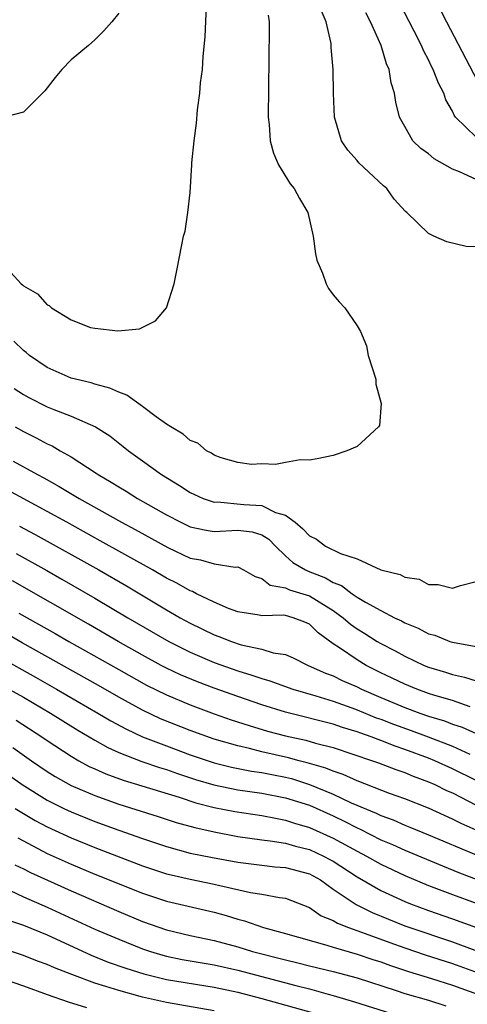
# Model space of a CAD drawing. Units: inches. Extents: x 2535000 to 2538000, y 1560000 to 1563000.
# Drawn here: x 2535695 to 2535732, y 1561073 to 1561155 of the extents above; entities that cross this region are included whole.
import ezdxf

# ---------------------------------------------------------------- set-up
doc = ezdxf.new("R2010")
doc.units = ezdxf.units.IN
doc.header["$MEASUREMENT"] = 0
doc.layers.add('LD25351560_2ft', color=253, linetype='Continuous')

msp = doc.modelspace()

# ---------------------------------------------------------------- linework, layer by layer
at = {"layer": 'LD25351560_2ft'}
for points, elevation in [([(2535733, 1561145.319), (2535731.272, 1561147), (2535731.155, 1561147.155), (2535731, 1561147.505), (2535730.447, 1561148.447), (2535730.272, 1561149), (2535729.828, 1561149.828), (2535729.392, 1561151), (2535729.253, 1561151.253), (2535729, 1561151.788), (2535728.574, 1561152.574), (2535728.405, 1561153), (2535727.806, 1561154.194), (2535726.573, 1561156.573)], 7820), ([(2535729.502, 1561157), (2535730.513, 1561155), (2535733.424, 1561149.424)], 7822), ([(2535703, 1561155.702), (2535702.42, 1561155), (2535701.756, 1561154.244), (2535701, 1561153.47), (2535700.457, 1561153), (2535699, 1561151.793), (2535698.237, 1561151), (2535697.67, 1561150.33), (2535696.801, 1561149.198), (2535695, 1561147.411), (2535693.402, 1561147)], 7810), ([(2535693.954, 1561133.954), (2535694.826, 1561133), (2535694.929, 1561132.929), (2535695, 1561132.853), (2535696.173, 1561132.173), (2535697, 1561131.233), (2535697.177, 1561131.177), (2535697.368, 1561131), (2535699, 1561129.994), (2535700.643, 1561129.357), (2535701, 1561129.284), (2535702.93, 1561129.07), (2535704.755, 1561129.244), (2535706.084, 1561129.916), (2535707.016, 1561131), (2535707.651, 1561133), (2535707.88, 1561134.119), (2535708.285, 1561136.285), (2535708.449, 1561137), (2535708.567, 1561137.433), (2535708.813, 1561139), (2535709, 1561140.656), (2535709.15, 1561143), (2535709.146, 1561143.146), (2535709.322, 1561145), (2535709.526, 1561146.474), (2535709.605, 1561147.605), (2535709.809, 1561149), (2535709.865, 1561149.865), (2535710.022, 1561151), (2535710.081, 1561152.081), (2535710.267, 1561153.733), (2535710.366, 1561156.366)], 7812), ([(2535733, 1561136.117), (2535732.15, 1561136.15), (2535730.53, 1561136.53), (2535729.454, 1561137), (2535729, 1561137.219), (2535727.181, 1561139), (2535727.078, 1561139.078), (2535726.119, 1561140.118), (2535725.507, 1561141), (2535725.215, 1561141.215), (2535723.162, 1561143.162), (2535723, 1561143.367), (2535722.22, 1561144.22), (2535721.708, 1561145), (2535721.101, 1561147), (2535721.015, 1561149), (2535721.001, 1561150.999), (2535720.841, 1561152.841), (2535720.839, 1561153), (2535720.82, 1561153.18), (2535720.408, 1561155), (2535719.979, 1561155.979)], 7816), ([(2535733, 1561141.765), (2535731.599, 1561142.401), (2535731, 1561142.631), (2535730.377, 1561143), (2535729.486, 1561143.486), (2535729, 1561143.904), (2535728.356, 1561144.357), (2535727.694, 1561145), (2535727, 1561146.196), (2535726.573, 1561147), (2535726.247, 1561148.247), (2535726.158, 1561149), (2535725.86, 1561149.86), (2535725.692, 1561151), (2535725.463, 1561151.463), (2535725.018, 1561153), (2535724.135, 1561155), (2535723.741, 1561155.741)], 7818), ([(2535715.534, 1561155.534), (2535715.614, 1561155), (2535715.631, 1561154.369), (2535715.557, 1561147), (2535715.634, 1561146.365), (2535715.717, 1561145), (2535715.981, 1561143.981), (2535716.413, 1561143), (2535717.401, 1561141.401), (2535717.735, 1561141), (2535718.177, 1561140.177), (2535718.865, 1561139), (2535719.327, 1561137), (2535719.525, 1561135.525), (2535719.636, 1561135), (2535720.107, 1561133.894), (2535720.406, 1561133), (2535720.608, 1561132.609), (2535721, 1561132.093), (2535721.492, 1561131.492), (2535721.97, 1561131), (2535723, 1561129.475), (2535723.279, 1561129), (2535723.792, 1561127.792), (2535723.947, 1561127), (2535724.566, 1561125), (2535724.589, 1561124.589), (2535725.037, 1561122.963), (2535724.873, 1561121.127), (2535724.8, 1561121), (2535723, 1561119.348), (2535722.144, 1561119), (2535721, 1561118.609), (2535719.664, 1561118.336), (2535719, 1561118.216), (2535718.236, 1561118.236), (2535717, 1561118.029), (2535716.151, 1561117.849), (2535715, 1561117.897), (2535714.143, 1561117.858), (2535713, 1561118.01), (2535711.604, 1561118.396), (2535711, 1561118.645), (2535710.8, 1561118.8), (2535710.378, 1561119), (2535709.644, 1561119.644), (2535709, 1561119.85), (2535708.398, 1561120.398), (2535707.362, 1561121), (2535707, 1561121.244), (2535706.137, 1561121.862), (2535705, 1561122.73), (2535703.67, 1561123.67), (2535703, 1561123.912), (2535702.267, 1561124.267), (2535701, 1561124.595), (2535700.697, 1561124.697), (2535699.384, 1561125), (2535699, 1561125.105), (2535697, 1561125.988), (2535695.504, 1561127), (2535695.237, 1561127.237), (2535695, 1561127.419), (2535694.191, 1561128.191)], 7814), ([(2535694.232, 1561124.232), (2535695, 1561123.724), (2535695.46, 1561123.46), (2535697, 1561122.679), (2535697.543, 1561122.457), (2535699, 1561121.915), (2535701.049, 1561121), (2535702.243, 1561120.243), (2535703.373, 1561119.373), (2535703.825, 1561119), (2535705, 1561118.166), (2535706.589, 1561117), (2535708.098, 1561116.098), (2535709, 1561115.508), (2535710.088, 1561115), (2535711, 1561114.699), (2535711.287, 1561114.714), (2535713.505, 1561114.494), (2535715, 1561114.403), (2535716.17, 1561113.83), (2535717, 1561113.597), (2535717.812, 1561113), (2535718.462, 1561112.462), (2535719, 1561111.854), (2535719.59, 1561111.591), (2535720.361, 1561111), (2535721.603, 1561110.397), (2535723, 1561109.934), (2535724.99, 1561109.01), (2535726.623, 1561108.623), (2535727, 1561108.394), (2535728.225, 1561108.225), (2535729, 1561107.793), (2535729.796, 1561107.796), (2535731, 1561107.48), (2535731.69, 1561107.69), (2535733, 1561108.036)], 7816), ([(2535694.31, 1561121), (2535695, 1561120.606), (2535696.084, 1561120.084), (2535697, 1561119.579), (2535697.406, 1561119.406), (2535698.089, 1561119), (2535699, 1561118.488), (2535701.115, 1561117.115), (2535701.273, 1561117), (2535702.371, 1561116.371), (2535703, 1561115.97), (2535703.613, 1561115.613), (2535704.565, 1561115), (2535707, 1561113.627), (2535708.205, 1561113), (2535709, 1561112.624), (2535710.331, 1561112.331), (2535711, 1561112.236), (2535713, 1561112.34), (2535714.2, 1561112.2), (2535715, 1561111.958), (2535715.59, 1561111.59), (2535716.169, 1561111), (2535717, 1561110.197), (2535717.624, 1561109.624), (2535718.671, 1561109), (2535718.89, 1561108.89), (2535720.347, 1561108.346), (2535721, 1561107.956), (2535721.694, 1561107.694), (2535722.591, 1561107), (2535723, 1561106.719), (2535723.698, 1561106.302), (2535725, 1561105.592), (2535726.147, 1561105), (2535726.727, 1561104.727), (2535727, 1561104.566), (2535728.123, 1561104.123), (2535729, 1561103.65), (2535729.525, 1561103.525), (2535730.791, 1561103), (2535731, 1561102.933), (2535733, 1561102.594)], 7818), ([(2535694.144, 1561118.144), (2535696.182, 1561117), (2535696.721, 1561116.721), (2535698.013, 1561116.013), (2535699.674, 1561115), (2535703.249, 1561113), (2535704.389, 1561112.389), (2535707.12, 1561110.88), (2535709, 1561109.995), (2535709.86, 1561109.861), (2535711, 1561109.516), (2535712.768, 1561109.233), (2535713, 1561109.253), (2535713.484, 1561109), (2535714.444, 1561108.444), (2535715, 1561108.275), (2535715.715, 1561107.715), (2535717, 1561107.506), (2535717.337, 1561107.337), (2535719, 1561106.838), (2535721, 1561105.613), (2535721.848, 1561105), (2535722.453, 1561104.453), (2535723, 1561104.057), (2535723.661, 1561103.661), (2535724.699, 1561103), (2535725, 1561102.821), (2535726.207, 1561102.207), (2535727, 1561101.762), (2535728.644, 1561101), (2535729, 1561100.858), (2535730.432, 1561100.432), (2535731, 1561100.24), (2535732.019, 1561100.019), (2535733, 1561099.695)], 7820), ([(2535732.483, 1561097.517), (2535731, 1561098.039), (2535729.527, 1561098.473), (2535729, 1561098.649), (2535728.007, 1561099), (2535727, 1561099.412), (2535725.936, 1561099.936), (2535725, 1561100.375), (2535723.764, 1561101), (2535723, 1561101.451), (2535721.52, 1561102.48), (2535721, 1561102.818), (2535719.729, 1561103.729), (2535719, 1561104.458), (2535718.619, 1561104.618), (2535717.629, 1561105), (2535717, 1561105.169), (2535716.798, 1561105.202), (2535715, 1561105.163), (2535714.784, 1561105.216), (2535713, 1561105.484), (2535712.22, 1561105.78), (2535711, 1561106.294), (2535709.534, 1561107), (2535709.189, 1561107.189), (2535709, 1561107.241), (2535707.885, 1561107.885), (2535707, 1561108.324), (2535705.836, 1561109), (2535701.453, 1561111.453), (2535698.634, 1561113), (2535697, 1561113.917), (2535693.703, 1561115.703)], 7822), ([(2535694.688, 1561112.688), (2535695.985, 1561111.985), (2535701.336, 1561109), (2535703.662, 1561107.662), (2535707, 1561105.665), (2535708.147, 1561105), (2535709, 1561104.532), (2535711, 1561103.565), (2535711.416, 1561103.416), (2535712.465, 1561103), (2535713.274, 1561102.726), (2535715, 1561102.354), (2535715.951, 1561102.049), (2535717, 1561101.899), (2535717.638, 1561101.638), (2535718.897, 1561101), (2535720.353, 1561100.353), (2535721, 1561100.119), (2535721.743, 1561099.743), (2535723, 1561099.192), (2535723.378, 1561099), (2535725, 1561098.302), (2535727, 1561097.472), (2535728.269, 1561097), (2535729, 1561096.745), (2535730.339, 1561096.339), (2535731, 1561096.075), (2535731.812, 1561095.812), (2535733, 1561095.278)], 7824), ([(2535694.389, 1561110.389), (2535696.962, 1561108.962), (2535698.242, 1561108.242), (2535701, 1561106.647), (2535703.766, 1561105), (2535707.203, 1561103), (2535709, 1561102.099), (2535711, 1561101.236), (2535713, 1561100.527), (2535714.185, 1561100.185), (2535715, 1561099.89), (2535715.697, 1561099.697), (2535717.621, 1561099), (2535719.557, 1561098.443), (2535721, 1561098.001), (2535722.556, 1561097.444), (2535723, 1561097.276), (2535724.609, 1561096.609), (2535725, 1561096.475), (2535726.06, 1561096.059), (2535727.537, 1561095.537), (2535728.982, 1561095), (2535731, 1561094.209), (2535732.46, 1561093.54)], 7826), ([(2535733, 1561091.337), (2535731, 1561092.324), (2535729.521, 1561093), (2535729, 1561093.216), (2535727, 1561093.952), (2535726.208, 1561094.208), (2535725, 1561094.697), (2535724.196, 1561095), (2535723.306, 1561095.306), (2535723, 1561095.431), (2535721.79, 1561095.79), (2535721, 1561096.068), (2535717, 1561097.067), (2535715, 1561097.697), (2535713, 1561098.379), (2535711, 1561099.079), (2535709.606, 1561099.606), (2535708.199, 1561100.199), (2535707, 1561100.771), (2535706.562, 1561101), (2535705, 1561101.85), (2535702.957, 1561103), (2535700.46, 1561104.46), (2535694.101, 1561108.101)], 7828), ([(2535694.631, 1561105.368), (2535697.664, 1561103.664), (2535698.803, 1561103), (2535703, 1561100.639), (2535705.344, 1561099.344), (2535707, 1561098.516), (2535709, 1561097.675), (2535711, 1561096.945), (2535712.442, 1561096.443), (2535713.946, 1561095.946), (2535715.492, 1561095.492), (2535717, 1561095.086), (2535718.714, 1561094.714), (2535719.523, 1561094.477), (2535721, 1561094.108), (2535724.307, 1561093), (2535724.816, 1561092.816), (2535726.252, 1561092.253), (2535727, 1561092.003), (2535727.703, 1561091.703), (2535729, 1561091.242), (2535729.543, 1561091), (2535730.513, 1561090.513), (2535731, 1561090.295), (2535733, 1561089.273)], 7830), ([(2535733, 1561087.161), (2535731.731, 1561087.731), (2535731, 1561088.11), (2535729, 1561089.025), (2535727, 1561089.803), (2535725.739, 1561090.261), (2535723, 1561091.314), (2535721.841, 1561091.841), (2535721, 1561092.114), (2535720.384, 1561092.384), (2535718.83, 1561092.83), (2535718.135, 1561093), (2535717.246, 1561093.246), (2535715, 1561093.759), (2535713.971, 1561094.029), (2535713, 1561094.238), (2535711, 1561094.82), (2535709, 1561095.533), (2535706.519, 1561096.519), (2535705, 1561097.235), (2535703, 1561098.327), (2535701.3, 1561099.3), (2535694.893, 1561102.893), (2535693, 1561103.973)], 7832), ([(2535693, 1561101.678), (2535696.009, 1561100.009), (2535697.791, 1561099), (2535701.251, 1561097), (2535702.345, 1561096.345), (2535703.642, 1561095.642), (2535705.009, 1561095.009), (2535707, 1561094.239), (2535709, 1561093.504), (2535711, 1561092.829), (2535712.466, 1561092.466), (2535714.135, 1561092.135), (2535715, 1561092.017), (2535715.839, 1561091.839), (2535717, 1561091.621), (2535717.499, 1561091.499), (2535719.017, 1561091.017), (2535721, 1561090.201), (2535722.52, 1561089.48), (2535724.601, 1561088.601), (2535725, 1561088.395), (2535726.028, 1561088.028), (2535727, 1561087.588), (2535727.429, 1561087.429), (2535729, 1561086.785), (2535733, 1561085.097)], 7834), ([(2535691.973, 1561099.973), (2535695, 1561098.321), (2535697.271, 1561097), (2535699.568, 1561095.568), (2535701, 1561094.712), (2535702.097, 1561094.097), (2535703, 1561093.7), (2535704.944, 1561092.944), (2535706.427, 1561092.427), (2535707, 1561092.26), (2535707.926, 1561091.926), (2535709.438, 1561091.438), (2535710.976, 1561090.976), (2535713, 1561090.565), (2535715, 1561090.281), (2535717, 1561089.894), (2535719, 1561089.26), (2535721, 1561088.363), (2535721.926, 1561087.926), (2535723, 1561087.363), (2535723.257, 1561087.257), (2535725, 1561086.368), (2535725.965, 1561085.965), (2535727, 1561085.485), (2535730.169, 1561084.17), (2535731.602, 1561083.602), (2535733, 1561083.076)], 7836), ([(2535694.389, 1561096.389), (2535696.56, 1561095), (2535697, 1561094.695), (2535699, 1561093.38), (2535699.657, 1561093), (2535700.527, 1561092.527), (2535701, 1561092.312), (2535701.907, 1561091.907), (2535703.372, 1561091.372), (2535708.064, 1561089.936), (2535709.471, 1561089.471), (2535711, 1561089.087), (2535712.749, 1561088.749), (2535715, 1561088.411), (2535716.168, 1561088.168), (2535717, 1561088.026), (2535717.758, 1561087.759), (2535719, 1561087.411), (2535721, 1561086.515), (2535723, 1561085.412), (2535723.793, 1561085), (2535725, 1561084.313), (2535727, 1561083.369), (2535729, 1561082.536), (2535731, 1561081.775), (2535733, 1561081.042)], 7838), ([(2535694.115, 1561094.115), (2535695.686, 1561093), (2535697, 1561092.109), (2535697.68, 1561091.68), (2535699, 1561090.935), (2535701, 1561090.075), (2535703, 1561089.361), (2535706.314, 1561088.314), (2535707.821, 1561087.822), (2535709.383, 1561087.384), (2535711, 1561087.029), (2535713, 1561086.656), (2535715, 1561086.36), (2535715.711, 1561086.289), (2535717, 1561086.074), (2535717.832, 1561085.832), (2535719, 1561085.555), (2535720.198, 1561085), (2535720.722, 1561084.722), (2535721, 1561084.561), (2535723, 1561083.258), (2535725, 1561082.126), (2535727, 1561081.192), (2535727.475, 1561081), (2535729, 1561080.433), (2535731, 1561079.735), (2535733.027, 1561079)], 7840), ([(2535692.066, 1561093), (2535694.891, 1561091), (2535697, 1561089.702), (2535698.389, 1561089), (2535699, 1561088.709), (2535701, 1561087.909), (2535703, 1561087.175), (2535705, 1561086.463), (2535707, 1561085.799), (2535709, 1561085.258), (2535710.873, 1561084.872), (2535713, 1561084.482), (2535715, 1561084.227), (2535716.109, 1561084.109), (2535717, 1561084.052), (2535719, 1561083.519), (2535719.923, 1561083), (2535721, 1561082.227), (2535722.931, 1561080.931), (2535724.274, 1561080.274), (2535727, 1561079.16), (2535727.431, 1561079), (2535731, 1561077.808), (2535732.885, 1561077.115)], 7842), ([(2535694.314, 1561089), (2535695, 1561088.57), (2535695.991, 1561087.99), (2535697, 1561087.443), (2535699, 1561086.523), (2535701, 1561085.719), (2535705, 1561084.186), (2535707, 1561083.524), (2535707.415, 1561083.415), (2535709, 1561083.052), (2535711, 1561082.649), (2535711.474, 1561082.527), (2535714.056, 1561081.944), (2535715, 1561081.801), (2535716.482, 1561081.518), (2535717, 1561081.471), (2535719, 1561080.691), (2535719.995, 1561079.995), (2535721, 1561079.598), (2535721.364, 1561079.365), (2535722.298, 1561079), (2535723.373, 1561078.627), (2535725.747, 1561077.747), (2535727, 1561077.309), (2535728.723, 1561076.723), (2535731, 1561075.979), (2535735, 1561074.526)], 7844), ([(2535694.527, 1561086.527), (2535697, 1561085.208), (2535699, 1561084.312), (2535701, 1561083.488), (2535705, 1561081.882), (2535707, 1561081.212), (2535711, 1561080.294), (2535712.012, 1561080.012), (2535713, 1561079.705), (2535713.567, 1561079.566), (2535715.146, 1561079), (2535717, 1561078.498), (2535720.477, 1561077.523), (2535721, 1561077.35), (2535723, 1561076.781), (2535724.329, 1561076.329), (2535725, 1561076.125), (2535725.822, 1561075.822), (2535727.331, 1561075.331), (2535729.262, 1561074.738), (2535731, 1561074.164), (2535734.808, 1561072.808)], 7846), ([(2535694.274, 1561084.274), (2535695, 1561083.931), (2535695.609, 1561083.609), (2535699, 1561082.078), (2535703, 1561080.354), (2535705, 1561079.521), (2535707, 1561078.82), (2535709, 1561078.347), (2535711, 1561077.916), (2535713, 1561077.377), (2535714.238, 1561077), (2535717, 1561076.29), (2535718.046, 1561076.046), (2535719, 1561075.796), (2535721, 1561075.31), (2535723, 1561074.78), (2535726.271, 1561073.729), (2535727, 1561073.48), (2535729, 1561072.909), (2535730.449, 1561072.449)], 7848), ([(2535693.881, 1561082.119), (2535695, 1561081.594), (2535697, 1561080.721), (2535701, 1561078.882), (2535703, 1561078.021), (2535705, 1561077.225), (2535705.676, 1561077), (2535706.693, 1561076.693), (2535707, 1561076.616), (2535708.337, 1561076.337), (2535711, 1561075.865), (2535713, 1561075.416), (2535717.861, 1561074.138), (2535719, 1561073.855), (2535720.581, 1561073.419), (2535721, 1561073.318), (2535722.786, 1561072.786), (2535725.81, 1561071.81)], 7850), ([(2535693.657, 1561079.657), (2535695, 1561079.208), (2535697, 1561078.38), (2535700.69, 1561076.689), (2535702.114, 1561076.114), (2535703.589, 1561075.589), (2535705.112, 1561075.112), (2535707, 1561074.655), (2535711, 1561073.995), (2535713, 1561073.571), (2535715, 1561073.062), (2535719.73, 1561071.73)], 7852), ([(2535711, 1561072.03), (2535707, 1561072.726), (2535705, 1561073.167), (2535703, 1561073.711), (2535701.932, 1561074.068), (2535701, 1561074.34), (2535699.057, 1561075.057), (2535697.616, 1561075.616), (2535697, 1561075.903), (2535696.197, 1561076.197), (2535695, 1561076.672), (2535691, 1561078.002)], 7854), ([(2535693.297, 1561074.703), (2535695, 1561074.118), (2535697, 1561073.385), (2535698.769, 1561072.769), (2535700.293, 1561072.292)], 7856)]:
    msp.add_lwpolyline(points, dxfattribs=dict(at, elevation=elevation))

doc.saveas('drawing.dxf')
